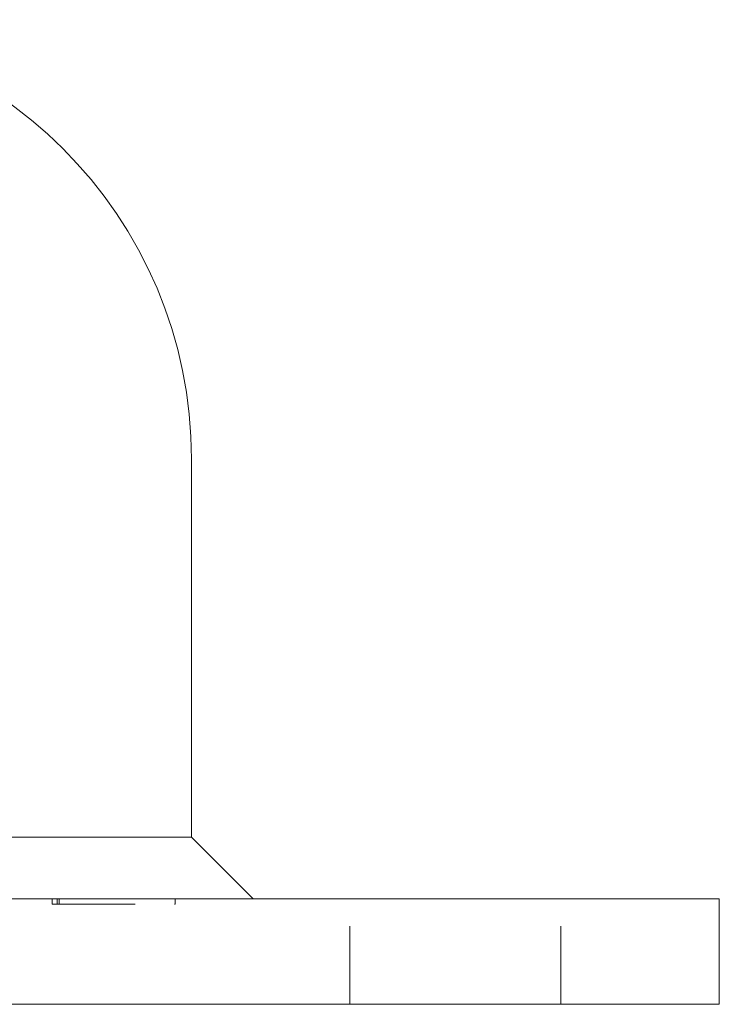
# Model space of a CAD drawing. Units: millimetres. Extents: x -14891 to -14586, y -239 to 180.
# Drawn here: x -14820 to -14781, y -51 to 5 of the extents above; entities that cross this region are included whole.
import ezdxf

# ---------------------------------------------------------------- set-up
doc = ezdxf.new("R2010")
doc.units = ezdxf.units.MM
doc.header["$LTSCALE"] = 0.7
doc.linetypes.add('VERDECKT', pattern=[9.525, 6.35, -3.175])
doc.layers.add('Pitzl', color=250, linetype='Continuous', lineweight=18)

# ---------------------------------------------------------------- blocks, each defined once
blk = doc.blocks.new('A$C7d55e025')
at = {"color": 0, "linetype": 'Continuous', "lineweight": 0, "extrusion": (0, 1, -2.22045e-16)}
for p, q in [((-7339.349, 70.237), (-7339.349, 91.737)), ((-7339.349, 70.237), (-7389.349, 70.237)), ((-7339.349, 70.237), (-7335.849, 66.737)), ((-7419.349, 66.737), (-7309.349, 66.737)), ((-7309.349, 60.737), (-7309.349, 66.737)), ((-7419.349, 60.737), (-7309.349, 60.737))]:
    blk.add_line(p, q, dxfattribs=at)
at = {"color": 0, "linetype": 'VERDECKT', "lineweight": 0, "extrusion": (0, 1, -2.22045e-16)}
for p, q in [((-7347.279, 66.437), (-7347.279, 66.737)), ((-7346.996, 66.437), (-7346.996, 66.737)), ((-7346.879, 66.437), (-7346.879, 66.737)), ((-7340.289, 66.437), (-7340.289, 66.737)), ((-7330.349, 60.737), (-7330.349, 66.737)), ((-7318.349, 60.737), (-7318.349, 66.737)), ((-7347.279, 66.437), (-7346.996, 66.437)), ((-7346.996, 66.437), (-7340.289, 66.437))]:
    blk.add_line(p, q, dxfattribs=at)
at = {"color": 0, "linetype": 'Continuous', "lineweight": 0}
blk.add_arc((-7364.349, 91.737), 25, 0, 180, dxfattribs=at)

msp = doc.modelspace()

# ---------------------------------------------------------------- block references
at = {"layer": 'Pitzl'}
msp.add_blockref('A$C7d55e025', (-7471.239, -111.508, 43.762), dxfattribs=at)

doc.saveas('drawing.dxf')
